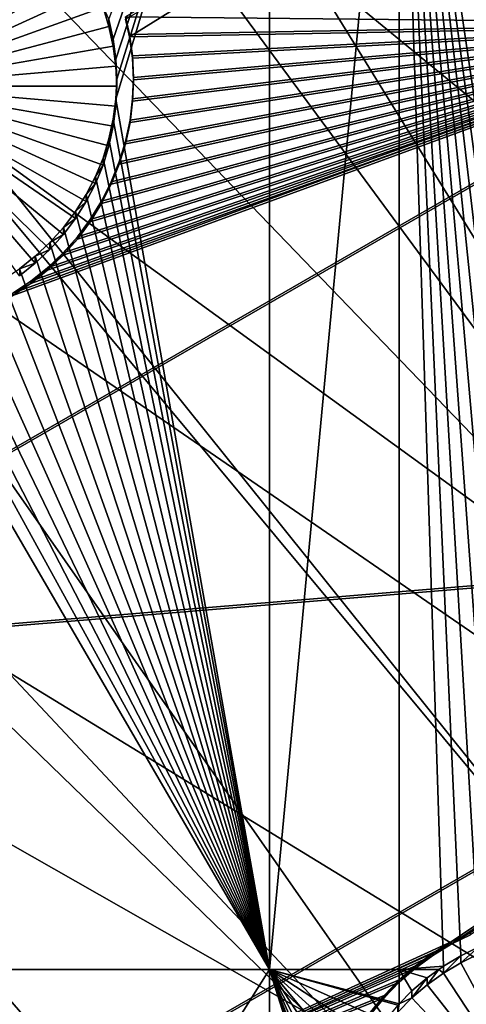
# Model space of a CAD drawing. Extents: x -226 to 68, y -640 to 2.
# Drawn here: x -142 to -135, y -494 to -479 of the extents above; entities that cross this region are included whole.
import ezdxf

# ---------------------------------------------------------------- set-up
doc = ezdxf.new("R2010")
doc.units = 0
doc.header["$MEASUREMENT"] = 0
for name, color, linetype in [('L3', 7, 'Continuous'), ('L4', 7, 'Continuous'), ('L5', 7, 'Continuous')]:
    doc.layers.add(name, color=color, linetype=linetype)

msp = doc.modelspace()

# ---------------------------------------------------------------- linework, layer by layer
at = {"layer": 'L3', "color": 250}
for points in [[(-75, -529.634, 1022.278), (-138.5922, -442.1472, 1019.223), (-130.9392, -437.0727, 1019.046)], [(-140.9258, -443.7851, 1022.282), (-122.1746, -481.7672, 1026.31), (-138.5651, -442.08, 1022.222)], [(-138.5651, -442.08, 1022.222), (-122.1746, -481.7672, 1026.31), (-119.2941, -479.0825, 1026.216)], [(-75, -529.634, 1022.278), (-145.7871, -447.8521, 1019.422), (-138.5922, -442.1472, 1019.223)], [(-145.7856, -447.7492, 1022.42), (-122.1746, -481.7672, 1026.31), (-140.9258, -443.7851, 1022.282)], [(-150.5247, -452.0957, 1022.572), (-127.4384, -487.6198, 1026.514), (-145.8473, -447.7995, 1022.422)], [(-145.8473, -447.7995, 1022.422), (-124.8925, -484.6163, 1026.41), (-145.7856, -447.7492, 1022.42)], [(-145.8473, -447.7995, 1022.422), (-127.4384, -487.6198, 1026.514), (-124.8925, -484.6163, 1026.41)], [(-145.7856, -447.7492, 1022.42), (-124.8925, -484.6163, 1026.41), (-122.1746, -481.7672, 1026.31)], [(-152.4719, -454.1462, 1019.642), (-145.7871, -447.8521, 1019.422), (-75, -529.634, 1022.278)], [(-152.4389, -454.0734, 1022.641), (-127.4384, -487.6198, 1026.514), (-150.5247, -452.0957, 1022.572)], [(-75, -529.634, 1022.278), (-158.5985, -460.9842, 1019.881), (-152.4719, -454.1462, 1019.642)], [(-154.9416, -456.6589, 1022.732), (-129.8036, -490.7675, 1026.624), (-152.4389, -454.0734, 1022.641)], [(-152.4389, -454.0734, 1022.641), (-129.8036, -490.7675, 1026.624), (-127.4384, -487.6198, 1026.514)], [(-158.5835, -460.8924, 1022.879), (-129.8036, -490.7675, 1026.624), (-154.9416, -456.6589, 1022.732)], [(-159.0831, -461.4732, 1022.9), (-131.9798, -494.0485, 1026.739), (-158.5835, -460.8924, 1022.879)], [(-158.5835, -460.8924, 1022.879), (-131.9798, -494.0485, 1026.739), (-129.8036, -490.7675, 1026.624)], [(-75, -529.634, 1022.278), (-164.1228, -468.3169, 1020.137), (-158.5985, -460.9842, 1019.881)], [(-162.9346, -466.5221, 1023.076), (-133.9596, -497.4515, 1026.858), (-159.0831, -461.4732, 1022.9)], [(-159.0831, -461.4732, 1022.9), (-133.9596, -497.4515, 1026.858), (-131.9798, -494.0485, 1026.739)], [(-164.0888, -468.235, 1023.136), (-133.9596, -497.4515, 1026.858), (-162.9346, -466.5221, 1023.076)], [(-169.0049, -476.0913, 1020.408), (-164.1228, -468.3169, 1020.137), (-75, -529.634, 1022.278)], [(-166.483, -471.7883, 1023.26), (-135.7362, -500.9646, 1026.98), (-164.0888, -468.235, 1023.136)], [(-164.0888, -468.235, 1023.136), (-135.7362, -500.9646, 1026.98), (-133.9596, -497.4515, 1026.858)], [(-168.9766, -476.0033, 1023.407), (-135.7362, -500.9646, 1026.98), (-166.483, -471.7883, 1023.26)], [(-75, -529.634, 1022.278), (-173.2098, -484.2515, 1020.693), (-169.0049, -476.0913, 1020.408)], [(-169.7161, -477.2534, 1023.451), (-137.3034, -504.576, 1027.107), (-168.9766, -476.0033, 1023.407)], [(-168.9766, -476.0033, 1023.407), (-137.3034, -504.576, 1027.107), (-135.7362, -500.9646, 1026.98)], [(-172.6227, -482.8988, 1023.648), (-138.6558, -508.2731, 1027.236), (-169.7161, -477.2534, 1023.451)], [(-169.7161, -477.2534, 1023.451), (-138.6558, -508.2731, 1027.236), (-137.3034, -504.576, 1027.107)], [(-173.1808, -484.1596, 1023.692), (-138.6558, -508.2731, 1027.236), (-172.6227, -482.8988, 1023.648)], [(-175.1927, -488.7049, 1023.851), (-139.7888, -512.0431, 1027.367), (-173.1808, -484.1596, 1023.692)], [(-173.1808, -484.1596, 1023.692), (-139.7888, -512.0431, 1027.367), (-138.6558, -508.2731, 1027.236)], [(-75, -529.634, 1022.278), (-176.707, -492.7387, 1020.99), (-173.2098, -484.2515, 1020.693)], [(-176.668, -492.6486, 1023.988), (-139.7888, -512.0431, 1027.367), (-175.1927, -488.7049, 1023.851)], [(-179.4715, -501.4917, 1021.295), (-176.707, -492.7387, 1020.99), (-75, -529.634, 1022.278)], [(-177.4174, -494.6518, 1024.058), (-140.6984, -515.8731, 1027.501), (-176.668, -492.6486, 1023.988)], [(-176.668, -492.6486, 1023.988), (-140.6984, -515.8731, 1027.501), (-139.7888, -512.0431, 1027.367)]]:
    msp.add_3dface(points, dxfattribs=at)
at = {"layer": 'L4', "color": 250}
for points in [[(-75, -529.9481, 1013.283), (-134.7492, -460.0334, 1010.842), (-140.0538, -464.9339, 1011.013)], [(-140.0538, -464.9339, 1011.013), (-144.9573, -470.2353, 1011.198), (-75, -529.9481, 1013.283)], [(-75, -529.9481, 1013.283), (-144.9573, -470.2353, 1011.198), (-149.4296, -475.9048, 1011.396)], [(-137.9784, -472.7582, 1008.785), (-140.3182, -479.5049, 1009.02), (-140.3825, -479.2108, 1009.01)], [(-140.2794, -479.8033, 1009.031), (-140.3182, -479.5049, 1009.02), (-137.9784, -472.7582, 1008.785)], [(-137.9784, -493.4326, 1009.507), (-140.2794, -480.4047, 1009.052), (-137.9784, -472.7582, 1008.785)], [(-137.9784, -472.7582, 1008.785), (-140.2794, -480.4047, 1009.052), (-140.2664, -480.104, 1009.041)], [(-137.9784, -472.7582, 1008.785), (-140.2664, -480.104, 1009.041), (-140.2794, -479.8033, 1009.031)], [(-137.9784, -472.7582, 1008.785), (-136.0381, -472.7582, 1008.785), (-137.9784, -493.4326, 1009.507)], [(-137.9784, -493.4326, 1009.507), (-136.0381, -472.7582, 1008.785), (-136.0381, -493.4326, 1009.507)], [(-134.2774, -492.9056, 1009.488), (-136.0381, -472.7582, 1008.785), (-133.9819, -492.8476, 1009.486)], [(-133.9819, -492.8476, 1009.486), (-136.0381, -472.7582, 1008.785), (-133.6825, -492.8153, 1009.485)], [(-129.2284, -472.7582, 1008.785), (-133.0809, -492.8282, 1009.486), (-136.0381, -472.7582, 1008.785)], [(-136.0381, -472.7582, 1008.785), (-133.0809, -492.8282, 1009.486), (-133.3814, -492.8088, 1009.485)], [(-136.0381, -472.7582, 1008.785), (-133.3814, -492.8088, 1009.485), (-133.6825, -492.8153, 1009.485)], [(-135.3777, -493.3819, 1009.505), (-136.0381, -493.4326, 1009.507), (-136.0381, -472.7582, 1008.785)], [(-135.3777, -493.3819, 1009.505), (-136.0381, -472.7582, 1008.785), (-135.1191, -493.2277, 1009.5)], [(-134.2774, -492.9056, 1009.488), (-134.5669, -492.9886, 1009.491), (-136.0381, -472.7582, 1008.785)], [(-136.0381, -472.7582, 1008.785), (-134.5669, -492.9886, 1009.491), (-134.8481, -493.0963, 1009.495)], [(-136.0381, -472.7582, 1008.785), (-134.8481, -493.0963, 1009.495), (-135.1191, -493.2277, 1009.5)], [(-75, -529.9481, 1013.283), (-149.4296, -475.9048, 1011.396), (-153.4429, -481.9075, 1011.606)], [(-143.7664, -480.2087, 1006.043), (-141.7214, -477.3701, 1005.944), (-141.4848, -477.5563, 1005.951)], [(-143.7664, -480.2087, 1006.043), (-141.4848, -477.5563, 1005.951), (-141.2651, -477.7621, 1005.958)], [(-141.2651, -477.7621, 1005.958), (-141.0639, -477.9861, 1005.966), (-143.7664, -480.2087, 1006.043)], [(-143.7664, -480.2087, 1006.043), (-141.0639, -477.9861, 1005.966), (-140.8827, -478.2265, 1005.974)], [(-143.7664, -480.2087, 1006.043), (-140.8827, -478.2265, 1005.974), (-140.7229, -478.4816, 1005.983)], [(-140.7229, -478.4816, 1005.983), (-140.5856, -478.7494, 1005.992), (-143.7664, -480.2087, 1006.043)], [(-143.7664, -480.2087, 1006.043), (-140.5856, -478.7494, 1005.992), (-140.4718, -479.0281, 1006.002)], [(-143.7664, -480.2087, 1006.043), (-140.4718, -479.0281, 1006.002), (-140.3825, -479.3155, 1006.012)], [(-140.4718, -479.0281, 1006.002), (-140.3825, -479.2108, 1009.01), (-140.3825, -479.3155, 1006.012)], [(-140.3825, -479.3155, 1006.012), (-140.3825, -479.2108, 1009.01), (-140.3182, -479.5049, 1009.02)], [(-140.3825, -479.3155, 1006.012), (-140.3182, -479.6095, 1006.022), (-143.7664, -480.2087, 1006.043)], [(-140.3825, -479.3155, 1006.012), (-140.3182, -479.5049, 1009.02), (-140.3182, -479.6095, 1006.022)], [(-140.3182, -479.6095, 1006.022), (-140.3182, -479.5049, 1009.02), (-140.2794, -479.8033, 1009.031)], [(-143.7664, -480.2087, 1006.043), (-140.3182, -479.6095, 1006.022), (-140.2794, -479.908, 1006.033)], [(-140.3182, -479.6095, 1006.022), (-140.2794, -479.8033, 1009.031), (-140.2794, -479.908, 1006.033)], [(-140.2794, -479.908, 1006.033), (-140.2794, -479.8033, 1009.031), (-140.2664, -480.104, 1009.041)], [(-143.7664, -480.2087, 1006.043), (-140.2794, -479.908, 1006.033), (-140.2664, -480.2087, 1006.043)], [(-140.2794, -479.908, 1006.033), (-140.2664, -480.104, 1009.041), (-140.2664, -480.2087, 1006.043)], [(-140.2664, -480.2087, 1006.043), (-140.2664, -480.104, 1009.041), (-140.2794, -480.4047, 1009.052)], [(-141.2651, -482.6553, 1006.129), (-141.4848, -482.8612, 1006.136), (-143.7664, -480.2087, 1006.043)], [(-143.7664, -480.2087, 1006.043), (-141.4848, -482.8612, 1006.136), (-141.7214, -483.0474, 1006.142)], [(-140.7229, -481.9359, 1006.104), (-140.8827, -482.191, 1006.112), (-143.7664, -480.2087, 1006.043)], [(-143.7664, -480.2087, 1006.043), (-140.8827, -482.191, 1006.112), (-141.0639, -482.4314, 1006.121)], [(-143.7664, -480.2087, 1006.043), (-141.0639, -482.4314, 1006.121), (-141.2651, -482.6553, 1006.129)], [(-140.3825, -481.1019, 1006.074), (-140.4718, -481.3893, 1006.084), (-143.7664, -480.2087, 1006.043)], [(-143.7664, -480.2087, 1006.043), (-140.4718, -481.3893, 1006.084), (-140.5856, -481.668, 1006.094)], [(-143.7664, -480.2087, 1006.043), (-140.5856, -481.668, 1006.094), (-140.7229, -481.9359, 1006.104)], [(-140.2664, -480.2087, 1006.043), (-140.2794, -480.5094, 1006.054), (-143.7664, -480.2087, 1006.043)], [(-143.7664, -480.2087, 1006.043), (-140.2794, -480.5094, 1006.054), (-140.3182, -480.8079, 1006.064)], [(-143.7664, -480.2087, 1006.043), (-140.3182, -480.8079, 1006.064), (-140.3825, -481.1019, 1006.074)], [(-140.2664, -480.2087, 1006.043), (-140.2794, -480.4047, 1009.052), (-140.2794, -480.5094, 1006.054)], [(-137.9784, -493.4326, 1009.507), (-140.3182, -480.7032, 1009.062), (-140.2794, -480.4047, 1009.052)], [(-140.2794, -480.5094, 1006.054), (-140.2794, -480.4047, 1009.052), (-140.3182, -480.7032, 1009.062)], [(-140.2794, -480.5094, 1006.054), (-140.3182, -480.7032, 1009.062), (-140.3182, -480.8079, 1006.064)], [(-140.3825, -480.9972, 1009.073), (-140.3182, -480.7032, 1009.062), (-137.9784, -493.4326, 1009.507)], [(-140.3182, -480.8079, 1006.064), (-140.3182, -480.7032, 1009.062), (-140.3825, -480.9972, 1009.073)], [(-140.3182, -480.8079, 1006.064), (-140.3825, -480.9972, 1009.073), (-140.3825, -481.1019, 1006.074)], [(-137.9784, -493.4326, 1009.507), (-140.4718, -481.2846, 1009.083), (-140.3825, -480.9972, 1009.073)], [(-140.3825, -481.1019, 1006.074), (-140.3825, -480.9972, 1009.073), (-140.4718, -481.2846, 1009.083)], [(-140.3825, -481.1019, 1006.074), (-140.4718, -481.2846, 1009.083), (-140.4718, -481.3893, 1006.084)], [(-137.9784, -493.4326, 1009.507), (-140.5856, -481.5633, 1009.092), (-140.4718, -481.2846, 1009.083)], [(-140.4718, -481.3893, 1006.084), (-140.4718, -481.2846, 1009.083), (-140.5856, -481.5633, 1009.092)], [(-140.4718, -481.3893, 1006.084), (-140.5856, -481.5633, 1009.092), (-140.5856, -481.668, 1006.094)], [(-140.7229, -481.8312, 1009.102), (-140.5856, -481.5633, 1009.092), (-137.9784, -493.4326, 1009.507)], [(-140.5856, -481.668, 1006.094), (-140.5856, -481.5633, 1009.092), (-140.7229, -481.8312, 1009.102)], [(-140.5856, -481.668, 1006.094), (-140.7229, -481.8312, 1009.102), (-140.7229, -481.9359, 1006.104)], [(-137.9784, -493.4326, 1009.507), (-140.8827, -482.0863, 1009.111), (-140.7229, -481.8312, 1009.102)], [(-140.7229, -481.9359, 1006.104), (-140.7229, -481.8312, 1009.102), (-140.8827, -482.0863, 1009.111)], [(-153.4429, -481.9075, 1011.606), (-156.9726, -488.2064, 1011.826), (-75, -529.9481, 1013.283)], [(-140.7229, -481.9359, 1006.104), (-140.8827, -482.0863, 1009.111), (-140.8827, -482.191, 1006.112)], [(-137.9784, -493.4326, 1009.507), (-141.0639, -482.3267, 1009.119), (-140.8827, -482.0863, 1009.111)], [(-140.8827, -482.191, 1006.112), (-140.8827, -482.0863, 1009.111), (-141.0639, -482.3267, 1009.119)], [(-141.2651, -482.5506, 1009.127), (-141.0639, -482.3267, 1009.119), (-137.9784, -493.4326, 1009.507)], [(-141.0639, -482.4314, 1006.121), (-141.0639, -482.3267, 1009.119), (-141.2651, -482.5506, 1009.127)], [(-140.8827, -482.191, 1006.112), (-141.0639, -482.3267, 1009.119), (-141.0639, -482.4314, 1006.121)], [(-141.0639, -482.4314, 1006.121), (-141.2651, -482.5506, 1009.127), (-141.2651, -482.6553, 1006.129)], [(-137.9784, -493.4326, 1009.507), (-141.4848, -482.7565, 1009.134), (-141.2651, -482.5506, 1009.127)], [(-141.2651, -482.6553, 1006.129), (-141.2651, -482.5506, 1009.127), (-141.4848, -482.7565, 1009.134)], [(-137.9784, -493.4326, 1009.507), (-141.7214, -482.9427, 1009.14), (-141.4848, -482.7565, 1009.134)], [(-141.4848, -482.8612, 1006.136), (-141.4848, -482.7565, 1009.134), (-141.7214, -482.9427, 1009.14)], [(-141.2651, -482.6553, 1006.129), (-141.4848, -482.7565, 1009.134), (-141.4848, -482.8612, 1006.136)], [(-141.4848, -482.8612, 1006.136), (-141.7214, -482.9427, 1009.14), (-141.7214, -483.0474, 1006.142)], [(-141.9731, -483.1079, 1009.146), (-141.7214, -482.9427, 1009.14), (-137.9784, -493.4326, 1009.507)], [(-137.9784, -493.4326, 1009.507), (-142.2382, -483.2508, 1009.151), (-141.9731, -483.1079, 1009.146)], [(-137.9784, -493.4326, 1009.507), (-142.5145, -483.3705, 1009.156), (-142.2382, -483.2508, 1009.151)], [(-137.9784, -493.4326, 1009.507), (-143.0929, -483.5365, 1009.161), (-142.8001, -483.4659, 1009.159)], [(-142.8001, -483.4659, 1009.159), (-142.5145, -483.3705, 1009.156), (-137.9784, -493.4326, 1009.507)], [(-146.6332, -493.4326, 1009.507), (-143.6911, -483.6011, 1009.163), (-137.9784, -493.4326, 1009.507)], [(-143.6911, -483.6011, 1009.163), (-143.3906, -483.5817, 1009.163), (-137.9784, -493.4326, 1009.507)], [(-137.9784, -493.4326, 1009.507), (-143.3906, -483.5817, 1009.163), (-143.0929, -483.5365, 1009.161)], [(-75, -529.9481, 1013.283), (-156.9726, -488.2064, 1011.826), (-159.9969, -494.7627, 1012.055)], [(-135.3777, -493.4866, 1006.507), (-135.3777, -493.3819, 1009.505), (-135.1191, -493.2277, 1009.5)], [(-135.3777, -493.4866, 1006.507), (-135.1191, -493.2277, 1009.5), (-135.1191, -493.3324, 1006.502)], [(-135.1191, -493.3324, 1006.502), (-135.1191, -493.2277, 1009.5), (-134.8481, -493.0963, 1009.495)], [(-135.1191, -493.3324, 1006.502), (-134.8481, -493.0963, 1009.495), (-134.8481, -493.201, 1006.497)], [(-135.1191, -493.3324, 1006.502), (-134.8481, -493.201, 1006.497), (-133.4567, -496.4106, 1006.609)], [(-135.4481, -493.4326, 1009.507), (-136.0381, -493.4326, 1009.507), (-135.3777, -493.3819, 1009.505)], [(-135.4481, -493.4326, 1009.507), (-135.3777, -493.3819, 1009.505), (-135.3777, -493.4866, 1006.507)], [(-133.4567, -496.4106, 1006.609), (-135.3777, -493.4866, 1006.507), (-135.1191, -493.3324, 1006.502)], [(-146.6332, -493.4326, 1009.507), (-137.9784, -493.4326, 1009.507), (-146.6332, -507.1401, 1009.986)], [(-146.6332, -507.1401, 1009.986), (-137.9784, -493.4326, 1009.507), (-137.9784, -507.1401, 1009.986)], [(-136.0381, -493.9456, 1009.525), (-136.0611, -493.9691, 1009.526), (-137.9784, -493.4326, 1009.507)], [(-136.0611, -493.9691, 1009.526), (-136.2524, -494.2015, 1009.534), (-137.9784, -493.4326, 1009.507)], [(-137.9784, -493.4326, 1009.507), (-136.2524, -494.2015, 1009.534), (-136.4231, -494.4495, 1009.542)], [(-137.9784, -493.4326, 1009.507), (-136.4231, -494.4495, 1009.542), (-136.5718, -494.7112, 1009.552)], [(-136.5718, -494.7112, 1009.552), (-136.6975, -494.9847, 1009.561), (-137.9784, -493.4326, 1009.507)], [(-137.9784, -493.4326, 1009.507), (-136.6975, -494.9847, 1009.561), (-136.7991, -495.268, 1009.571)], [(-137.9784, -493.4326, 1009.507), (-136.7991, -495.268, 1009.571), (-136.876, -495.559, 1009.581)], [(-136.876, -495.559, 1009.581), (-136.9276, -495.8555, 1009.591), (-137.9784, -493.4326, 1009.507)], [(-137.9784, -493.4326, 1009.507), (-136.9276, -495.8555, 1009.591), (-136.9535, -496.1554, 1009.602)], [(-137.9784, -493.4326, 1009.507), (-136.9535, -496.1554, 1009.602), (-136.9567, -496.3059, 1009.607)], [(-136.9567, -496.3059, 1009.607), (-136.9535, -496.4564, 1009.612), (-137.9784, -493.4326, 1009.507)], [(-137.9784, -493.4326, 1009.507), (-136.9535, -496.4564, 1009.612), (-136.9276, -496.7562, 1009.623)], [(-137.9784, -493.4326, 1009.507), (-136.9276, -496.7562, 1009.623), (-137.9784, -507.1401, 1009.986)], [(-137.9784, -493.4326, 1009.507), (-136.0381, -493.4326, 1009.507), (-136.0381, -493.9456, 1009.525)], [(-135.8504, -493.754, 1009.518), (-136.0381, -493.4326, 1009.507), (-135.6221, -493.5578, 1009.511)], [(-135.6221, -493.5578, 1009.511), (-136.0381, -493.4326, 1009.507), (-135.4481, -493.4326, 1009.507)], [(-136.0381, -493.9456, 1009.525), (-136.0381, -493.4326, 1009.507), (-135.8504, -493.754, 1009.518)], [(-135.6221, -493.6625, 1006.513), (-135.6221, -493.5578, 1009.511), (-135.4481, -493.4326, 1009.507)], [(-135.6221, -493.6625, 1006.513), (-135.4481, -493.4326, 1009.507), (-135.3777, -493.4866, 1006.507)], [(-133.4567, -496.4106, 1006.609), (-135.6221, -493.6625, 1006.513), (-135.3777, -493.4866, 1006.507)], [(-135.8504, -493.8587, 1006.52), (-135.8504, -493.754, 1009.518), (-135.6221, -493.5578, 1009.511)], [(-135.8504, -493.8587, 1006.52), (-135.6221, -493.5578, 1009.511), (-135.6221, -493.6625, 1006.513)], [(-135.8504, -493.8587, 1006.52), (-135.6221, -493.6625, 1006.513), (-133.4567, -496.4106, 1006.609)], [(-136.0381, -493.9456, 1009.525), (-135.8504, -493.754, 1009.518), (-135.8504, -493.8587, 1006.52)], [(-136.0611, -494.0738, 1006.527), (-136.0381, -493.9456, 1009.525), (-135.8504, -493.8587, 1006.52)], [(-133.4567, -496.4106, 1006.609), (-136.0611, -494.0738, 1006.527), (-135.8504, -493.8587, 1006.52)], [(-136.0611, -494.0738, 1006.527), (-136.0611, -493.9691, 1009.526), (-136.0381, -493.9456, 1009.525)]]:
    msp.add_3dface(points, dxfattribs=at)
at = {"layer": 'L5', "color": 7}
for points in [[(-133.1634, -475.1452, 1008.868), (-140.1369, -479.1689, 1009.009), (-130.7815, -479.2682, 1009.012)], [(-140.0766, -479.4705, 1008.019), (-140.1369, -479.2038, 1008.009), (-133.1634, -475.1801, 1007.869)], [(-130.7815, -479.3031, 1008.013), (-140.0766, -479.4705, 1008.019), (-133.1634, -475.1801, 1007.869)], [(-130.7815, -479.2682, 1009.012), (-140.1369, -479.1689, 1009.009), (-140.0766, -479.4356, 1009.018)], [(-140.1369, -479.2038, 1008.009), (-140.0766, -479.4356, 1009.018), (-140.1369, -479.1689, 1009.009)], [(-140.0766, -479.4705, 1008.019), (-140.0766, -479.4356, 1009.018), (-140.1369, -479.2038, 1008.009)], [(-130.7815, -479.2682, 1009.012), (-141.822, -483.3086, 1009.153), (-147.1116, -488.6906, 1009.341)], [(-130.7815, -479.2682, 1009.012), (-147.1116, -488.6906, 1009.341), (-126.3291, -486.9753, 1009.281)], [(-147.1116, -488.7255, 1008.342), (-141.822, -483.3435, 1008.154), (-130.7815, -479.3031, 1008.013)], [(-126.3291, -487.0102, 1008.282), (-147.1116, -488.7255, 1008.342), (-130.7815, -479.3031, 1008.013)], [(-141.5536, -483.1297, 1009.147), (-141.822, -483.3086, 1009.153), (-130.7815, -479.2682, 1009.012)], [(-130.7815, -479.3031, 1008.013), (-141.822, -483.3435, 1008.154), (-141.5536, -483.1645, 1008.148)], [(-130.7815, -479.2682, 1009.012), (-141.3015, -482.9283, 1009.14), (-141.5536, -483.1297, 1009.147)], [(-130.7815, -479.3031, 1008.013), (-141.5536, -483.1645, 1008.148), (-141.3015, -482.9632, 1008.141)], [(-130.7815, -479.2682, 1009.012), (-141.0677, -482.7061, 1009.132), (-141.3015, -482.9283, 1009.14)], [(-130.7815, -479.3031, 1008.013), (-141.3015, -482.9632, 1008.141), (-141.0677, -482.741, 1008.133)], [(-130.7815, -479.2682, 1009.012), (-140.8538, -482.4646, 1009.124), (-141.0677, -482.7061, 1009.132)], [(-141.0677, -482.741, 1008.133), (-140.8538, -482.4995, 1008.124), (-130.7815, -479.3031, 1008.013)], [(-140.6616, -482.2057, 1009.115), (-140.8538, -482.4646, 1009.124), (-130.7815, -479.2682, 1009.012)], [(-130.7815, -479.3031, 1008.013), (-140.8538, -482.4995, 1008.124), (-140.6616, -482.2406, 1008.115)], [(-130.7815, -479.2682, 1009.012), (-140.4923, -481.9311, 1009.105), (-140.6616, -482.2057, 1009.115)], [(-130.7815, -479.3031, 1008.013), (-140.6616, -482.2406, 1008.115), (-140.4923, -481.966, 1008.106)], [(-130.7815, -479.2682, 1009.012), (-140.3472, -481.6431, 1009.095), (-140.4923, -481.9311, 1009.105)], [(-130.7815, -479.3031, 1008.013), (-140.4923, -481.966, 1008.106), (-140.3472, -481.6779, 1008.096)], [(-140.2275, -481.3436, 1009.085), (-140.3472, -481.6431, 1009.095), (-130.7815, -479.2682, 1009.012)], [(-140.3472, -481.6779, 1008.096), (-140.2275, -481.3785, 1008.085), (-130.7815, -479.3031, 1008.013)], [(-130.7815, -479.2682, 1009.012), (-140.134, -481.035, 1009.074), (-140.2275, -481.3436, 1009.085)], [(-130.7815, -479.3031, 1008.013), (-140.2275, -481.3785, 1008.085), (-140.134, -481.0699, 1008.075)], [(-130.7815, -479.2682, 1009.012), (-140.0674, -480.7195, 1009.063), (-140.134, -481.035, 1009.074)], [(-130.7815, -479.3031, 1008.013), (-140.134, -481.0699, 1008.075), (-140.0674, -480.7544, 1008.064)], [(-130.7815, -479.2682, 1009.012), (-140.0766, -479.4356, 1009.018), (-140.0327, -479.7551, 1009.029)], [(-140.0327, -479.79, 1008.03), (-140.0766, -479.4705, 1008.019), (-130.7815, -479.3031, 1008.013)], [(-140.0281, -480.3994, 1009.052), (-140.0674, -480.7195, 1009.063), (-130.7815, -479.2682, 1009.012)], [(-140.0674, -480.7544, 1008.064), (-140.0281, -480.4343, 1008.052), (-130.7815, -479.3031, 1008.013)], [(-140.0165, -480.0771, 1009.04), (-130.7815, -479.2682, 1009.012), (-140.0327, -479.7551, 1009.029)], [(-130.7815, -479.3031, 1008.013), (-140.0165, -480.112, 1008.041), (-140.0327, -479.79, 1008.03)], [(-140.0281, -480.3994, 1009.052), (-130.7815, -479.2682, 1009.012), (-140.0165, -480.0771, 1009.04)], [(-130.7815, -479.3031, 1008.013), (-140.0281, -480.4343, 1008.052), (-140.0165, -480.112, 1008.041)], [(-140.0766, -479.4705, 1008.019), (-140.0327, -479.7551, 1009.029), (-140.0766, -479.4356, 1009.018)], [(-140.0327, -479.79, 1008.03), (-140.0327, -479.7551, 1009.029), (-140.0766, -479.4705, 1008.019)], [(-140.0327, -479.79, 1008.03), (-140.0165, -480.0771, 1009.04), (-140.0327, -479.7551, 1009.029)], [(-140.0165, -480.112, 1008.041), (-140.0165, -480.0771, 1009.04), (-140.0327, -479.79, 1008.03)], [(-140.0165, -480.112, 1008.041), (-140.0281, -480.3994, 1009.052), (-140.0165, -480.0771, 1009.04)], [(-140.0281, -480.4343, 1008.052), (-140.0281, -480.3994, 1009.052), (-140.0165, -480.112, 1008.041)], [(-140.0281, -480.4343, 1008.052), (-140.0674, -480.7195, 1009.063), (-140.0281, -480.3994, 1009.052)], [(-140.0674, -480.7544, 1008.064), (-140.0674, -480.7195, 1009.063), (-140.0281, -480.4343, 1008.052)], [(-140.0674, -480.7544, 1008.064), (-140.134, -481.035, 1009.074), (-140.0674, -480.7195, 1009.063)], [(-140.134, -481.0699, 1008.075), (-140.134, -481.035, 1009.074), (-140.0674, -480.7544, 1008.064)], [(-140.134, -481.0699, 1008.075), (-140.2275, -481.3436, 1009.085), (-140.134, -481.035, 1009.074)], [(-140.2275, -481.3785, 1008.085), (-140.2275, -481.3436, 1009.085), (-140.134, -481.0699, 1008.075)], [(-140.2275, -481.3785, 1008.085), (-140.3472, -481.6431, 1009.095), (-140.2275, -481.3436, 1009.085)], [(-140.3472, -481.6779, 1008.096), (-140.3472, -481.6431, 1009.095), (-140.2275, -481.3785, 1008.085)], [(-140.3472, -481.6779, 1008.096), (-140.4923, -481.9311, 1009.105), (-140.3472, -481.6431, 1009.095)], [(-140.4923, -481.966, 1008.106), (-140.4923, -481.9311, 1009.105), (-140.3472, -481.6779, 1008.096)], [(-140.4923, -481.966, 1008.106), (-140.6616, -482.2057, 1009.115), (-140.4923, -481.9311, 1009.105)], [(-140.6616, -482.2406, 1008.115), (-140.6616, -482.2057, 1009.115), (-140.4923, -481.966, 1008.106)], [(-140.6616, -482.2406, 1008.115), (-140.8538, -482.4646, 1009.124), (-140.6616, -482.2057, 1009.115)], [(-140.8538, -482.4995, 1008.124), (-140.8538, -482.4646, 1009.124), (-140.6616, -482.2406, 1008.115)], [(-140.8538, -482.4995, 1008.124), (-141.0677, -482.7061, 1009.132), (-140.8538, -482.4646, 1009.124)], [(-141.0677, -482.741, 1008.133), (-141.0677, -482.7061, 1009.132), (-140.8538, -482.4995, 1008.124)], [(-141.0677, -482.741, 1008.133), (-141.3015, -482.9283, 1009.14), (-141.0677, -482.7061, 1009.132)], [(-141.3015, -482.9632, 1008.141), (-141.3015, -482.9283, 1009.14), (-141.0677, -482.741, 1008.133)], [(-141.3015, -482.9632, 1008.141), (-141.5536, -483.1297, 1009.147), (-141.3015, -482.9283, 1009.14)], [(-141.5536, -483.1645, 1008.148), (-141.5536, -483.1297, 1009.147), (-141.3015, -482.9632, 1008.141)], [(-141.5536, -483.1645, 1008.148), (-141.822, -483.3086, 1009.153), (-141.5536, -483.1297, 1009.147)], [(-141.822, -483.3435, 1008.154), (-141.822, -483.3086, 1009.153), (-141.5536, -483.1645, 1008.148)], [(-126.3291, -486.9753, 1009.281), (-147.1116, -488.6906, 1009.341), (-142.6592, -496.3977, 1009.61)], [(-142.6592, -496.4326, 1008.611), (-147.1116, -488.7255, 1008.342), (-126.3291, -487.0102, 1008.282)], [(-126.3291, -486.9753, 1009.281), (-142.6592, -496.3977, 1009.61), (-135.2614, -493.0207, 1009.493)], [(-126.3291, -487.0102, 1008.282), (-135.2614, -493.0556, 1008.493), (-142.6592, -496.4326, 1008.611)], [(-135.2614, -493.0207, 1009.493), (-134.9721, -492.8778, 1009.488), (-126.3291, -486.9753, 1009.281)], [(-126.3291, -487.0102, 1008.282), (-134.9721, -492.9127, 1008.488), (-135.2614, -493.0556, 1008.493)], [(-134.9721, -492.9127, 1008.488), (-134.9721, -492.8778, 1009.488), (-135.2614, -493.0556, 1008.493)], [(-135.2614, -493.0556, 1008.493), (-134.9721, -492.8778, 1009.488), (-135.2614, -493.0207, 1009.493)], [(-135.2614, -493.0207, 1009.493), (-142.6592, -496.3977, 1009.61), (-135.5373, -493.1879, 1009.498)], [(-142.6592, -496.4326, 1008.611), (-135.2614, -493.0556, 1008.493), (-135.5373, -493.2228, 1008.499)], [(-135.2614, -493.0556, 1008.493), (-135.2614, -493.0207, 1009.493), (-135.5373, -493.2228, 1008.499)], [(-135.5373, -493.2228, 1008.499), (-135.2614, -493.0207, 1009.493), (-135.5373, -493.1879, 1009.498)], [(-142.6592, -496.3977, 1009.61), (-135.7978, -493.3782, 1009.505), (-135.5373, -493.1879, 1009.498)], [(-142.6592, -496.4326, 1008.611), (-135.5373, -493.2228, 1008.499), (-135.7978, -493.4131, 1008.506)], [(-135.5373, -493.2228, 1008.499), (-135.5373, -493.1879, 1009.498), (-135.7978, -493.4131, 1008.506)], [(-135.7978, -493.4131, 1008.506), (-135.5373, -493.1879, 1009.498), (-135.7978, -493.3782, 1009.505)], [(-142.6592, -496.3977, 1009.61), (-136.041, -493.5902, 1009.512), (-135.7978, -493.3782, 1009.505)], [(-135.7978, -493.4131, 1008.506), (-135.7978, -493.3782, 1009.505), (-136.041, -493.6251, 1008.513)], [(-136.041, -493.6251, 1008.513), (-135.7978, -493.3782, 1009.505), (-136.041, -493.5902, 1009.512)], [(-135.7978, -493.4131, 1008.506), (-136.041, -493.6251, 1008.513), (-142.6592, -496.4326, 1008.611)], [(-136.265, -493.8222, 1009.52), (-136.041, -493.5902, 1009.512), (-142.6592, -496.3977, 1009.61)], [(-142.6592, -496.4326, 1008.611), (-136.041, -493.6251, 1008.513), (-136.265, -493.8571, 1008.521)], [(-136.041, -493.6251, 1008.513), (-136.041, -493.5902, 1009.512), (-136.265, -493.8571, 1008.521)], [(-136.265, -493.8571, 1008.521), (-136.041, -493.5902, 1009.512), (-136.265, -493.8222, 1009.52)], [(-142.6592, -496.3977, 1009.61), (-136.4682, -494.0727, 1009.529), (-136.265, -493.8222, 1009.52)], [(-136.265, -493.8571, 1008.521), (-136.265, -493.8222, 1009.52), (-136.4682, -494.1076, 1008.53)], [(-136.4682, -494.1076, 1008.53), (-136.265, -493.8222, 1009.52), (-136.4682, -494.0727, 1009.529)], [(-136.265, -493.8571, 1008.521), (-136.4682, -494.1076, 1008.53), (-142.6592, -496.4326, 1008.611)]]:
    msp.add_3dface(points, dxfattribs=at)

doc.saveas('drawing.dxf')
